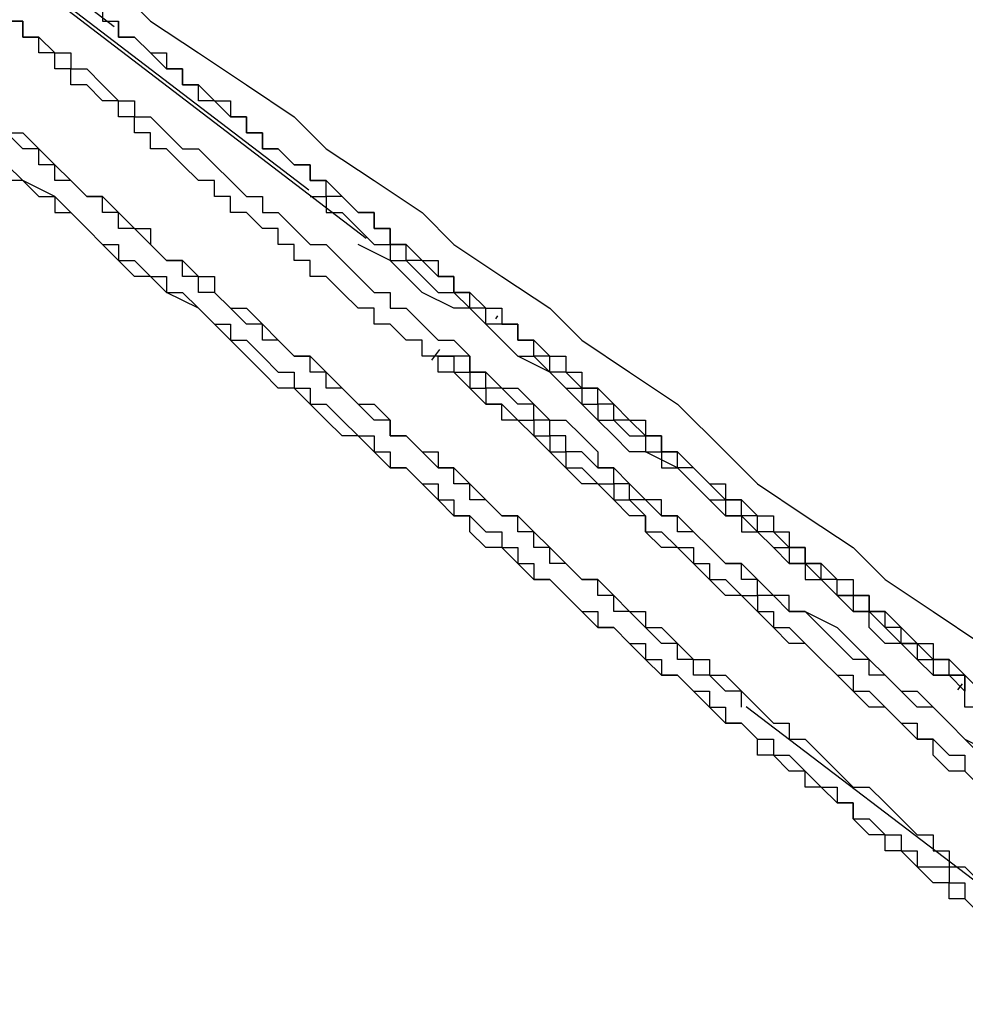
# Model space of a CAD drawing. Extents: x 0 to 5000, y 0 to 4000.
# Drawn here: x 3064 to 3064, y 2093 to 2094 of the extents above; entities that cross this region are included whole.
import ezdxf

# ---------------------------------------------------------------- set-up
doc = ezdxf.new("R2010")
doc.units = 0
doc.header["$MEASUREMENT"] = 0
doc.layers.add('VISIBILE__ISO_', color=7, linetype='CONTINUOUS')

msp = doc.modelspace()

# ---------------------------------------------------------------- linework, layer by layer
at = {"layer": 'VISIBILE__ISO_'}
for p, q in [((3063.73732, 2094.08163), (3063.23639, 2094.46491)), ((3063.35381, 2094.36608), (3063.85922, 2093.97937)), ((3063.89505, 2093.94898), (3063.39262, 2094.33341)), ((3063.97617, 2093.89867), (3063.97758, 2093.90052)), ((3063.93623, 2093.8728), (3063.94124, 2093.87932)), ((3064.26563, 2093.66612), (3064.26845, 2093.6698)), ((3064.37761, 2093.46905), (3064.13293, 2093.65548))]:
    msp.add_line(p, q, dxfattribs=at)
for points in [[(3063.74005, 2094.10522, 0), (3063.76005, 2094.08522, 0), (3063.79005, 2094.06522, 0), (3063.82005, 2094.04522, 0), (3063.85005, 2094.02522, 0), (3063.87005, 2094.00522, 0), (3063.90005, 2093.98522, 0), (3063.93005, 2093.96522, 0), (3063.95005, 2093.94522, 0), (3063.98005, 2093.92522, 0), (3064.01005, 2093.90522, 0), (3064.03005, 2093.88522, 0), (3064.06005, 2093.86522, 0), (3064.09005, 2093.84522, 0), (3064.12005, 2093.81522, 0), (3064.14005, 2093.79522, 0), (3064.17005, 2093.77522, 0), (3064.20005, 2093.75522, 0), (3064.22005, 2093.73522, 0), (3064.25005, 2093.71522, 0), (3064.28005, 2093.69522, 0)], [(3063.73005, 2094.09522, 0), (3063.73005, 2094.08522, 0), (3063.74005, 2094.08522, 0), (3063.74005, 2094.08522, 0), (3063.74005, 2094.07522, 0), (3063.75005, 2094.07522, 0), (3063.75005, 2094.07522, 0), (3063.75005, 2094.07522, 0), (3063.76005, 2094.06522, 0), (3063.76005, 2094.06522, 0), (3063.77005, 2094.06522, 0), (3063.77005, 2094.06522, 0), (3063.77005, 2094.05522, 0), (3063.78005, 2094.05522, 0), (3063.78005, 2094.05522, 0), (3063.78005, 2094.04522, 0), (3063.79005, 2094.04522, 0), (3063.79005, 2094.04522, 0), (3063.79005, 2094.04522, 0), (3063.80005, 2094.03522, 0), (3063.80005, 2094.03522, 0), (3063.80005, 2094.03522, 0), (3063.81005, 2094.03522, 0), (3063.81005, 2094.02522, 0), (3063.81005, 2094.02522, 0), (3063.82005, 2094.02522, 0), (3063.82005, 2094.01522, 0), (3063.82005, 2094.01522, 0), (3063.83005, 2094.01522, 0), (3063.83005, 2094.01522, 0), (3063.83005, 2094.00522, 0), (3063.84005, 2094.00522, 0), (3063.84005, 2094.00522, 0), (3063.84005, 2094.00522, 0), (3063.85005, 2093.99522, 0), (3063.85005, 2093.99522, 0), (3063.85005, 2093.99522, 0), (3063.86005, 2093.99522, 0), (3063.86005, 2093.99522, 0), (3063.86005, 2093.98522, 0), (3063.87005, 2093.98522, 0), (3063.87005, 2093.98522, 0), (3063.87005, 2093.98522, 0), (3063.88005, 2093.97522, 0), (3063.88005, 2093.97522, 0), (3063.88005, 2093.97522, 0), (3063.88005, 2093.97522, 0), (3063.89005, 2093.96522, 0), (3063.89005, 2093.96522, 0), (3063.89005, 2093.96522, 0), (3063.90005, 2093.96522, 0), (3063.90005, 2093.96522, 0), (3063.90005, 2093.95522, 0), (3063.90005, 2093.95522, 0), (3063.91005, 2093.95522, 0), (3063.91005, 2093.95522, 0), (3063.91005, 2093.94522, 0), (3063.92005, 2093.94522, 0), (3063.92005, 2093.94522, 0), (3063.92005, 2093.94522, 0), (3063.92005, 2093.94522, 0), (3063.93005, 2093.93522, 0), (3063.93005, 2093.93522, 0), (3063.93005, 2093.93522, 0), (3063.93005, 2093.93522, 0), (3063.94005, 2093.93522, 0), (3063.94005, 2093.92522, 0), (3063.94005, 2093.92522, 0), (3063.94005, 2093.92522, 0), (3063.95005, 2093.92522, 0), (3063.95005, 2093.92522, 0), (3063.95005, 2093.92522, 0), (3063.95005, 2093.91522, 0), (3063.96005, 2093.91522, 0), (3063.96005, 2093.91522, 0), (3063.96005, 2093.91522, 0), (3063.96005, 2093.91522, 0), (3063.97005, 2093.90522, 0), (3063.97005, 2093.90522, 0), (3063.97005, 2093.90522, 0), (3063.97005, 2093.90522, 0), (3063.98005, 2093.90522, 0), (3063.98005, 2093.90522, 0)], [(3063.70005, 2094.06522, 0), (3063.69005, 2094.06522, 0), (3063.69005, 2094.06522, 0), (3063.69005, 2094.06522, 0), (3063.69005, 2094.07522, 0), (3063.69005, 2094.07522, 0), (3063.68005, 2094.07522, 0), (3063.68005, 2094.07522, 0), (3063.68005, 2094.07522, 0), (3063.68005, 2094.07522, 0), (3063.68005, 2094.07522, 0), (3063.68005, 2094.07522, 0), (3063.68005, 2094.08522, 0), (3063.68005, 2094.08522, 0), (3063.67005, 2094.08522, 0)], [(3063.67005, 2094.08522, 0), (3063.68005, 2094.08522, 0), (3063.68005, 2094.08522, 0), (3063.68005, 2094.08522, 0), (3063.68005, 2094.08522, 0), (3063.68005, 2094.08522, 0), (3063.68005, 2094.07522, 0), (3063.68005, 2094.07522, 0), (3063.68005, 2094.07522, 0), (3063.69005, 2094.07522, 0), (3063.69005, 2094.07522, 0), (3063.69005, 2094.07522, 0), (3063.69005, 2094.07522, 0), (3063.69005, 2094.07522, 0), (3063.70005, 2094.06522, 0), (3063.70005, 2094.06522, 0), (3063.70005, 2094.06522, 0), (3063.71005, 2094.06522, 0), (3063.71005, 2094.06522, 0), (3063.71005, 2094.05522, 0), (3063.71005, 2094.05522, 0), (3063.72005, 2094.05522, 0), (3063.72005, 2094.05522, 0), (3063.73005, 2094.04522, 0), (3063.73005, 2094.04522, 0), (3063.73005, 2094.04522, 0), (3063.74005, 2094.03522, 0), (3063.74005, 2094.03522, 0), (3063.75005, 2094.03522, 0), (3063.75005, 2094.02522, 0), (3063.76005, 2094.02522, 0), (3063.76005, 2094.02522, 0), (3063.77005, 2094.01522, 0), (3063.77005, 2094.01522, 0), (3063.78005, 2094.00522, 0), (3063.78005, 2094.00522, 0), (3063.79005, 2094.00522, 0), (3063.80005, 2093.99522, 0), (3063.80005, 2093.99522, 0), (3063.81005, 2093.98522, 0), (3063.81005, 2093.98522, 0), (3063.82005, 2093.97522, 0), (3063.83005, 2093.97522, 0), (3063.83005, 2093.96522, 0), (3063.84005, 2093.96522, 0), (3063.85005, 2093.95522, 0), (3063.85005, 2093.95522, 0), (3063.86005, 2093.94522, 0), (3063.87005, 2093.94522, 0), (3063.88005, 2093.93522, 0), (3063.88005, 2093.93522, 0), (3063.89005, 2093.92522, 0), (3063.90005, 2093.91522, 0), (3063.91005, 2093.91522, 0), (3063.91005, 2093.90522, 0), (3063.92005, 2093.90522, 0), (3063.93005, 2093.89522, 0), (3063.94005, 2093.88522, 0), (3063.95005, 2093.88522, 0), (3063.96005, 2093.87522, 0), (3063.96005, 2093.86522, 0), (3063.97005, 2093.86522, 0), (3063.98005, 2093.85522, 0), (3063.99005, 2093.85522, 0), (3064.00005, 2093.84522, 0), (3064.01005, 2093.83522, 0), (3064.02005, 2093.83522, 0), (3064.03005, 2093.82522, 0), (3064.04005, 2093.81522, 0), (3064.04005, 2093.80522, 0), (3064.05005, 2093.80522, 0), (3064.06005, 2093.79522, 0), (3064.07005, 2093.78522, 0), (3064.08005, 2093.77522, 0), (3064.09005, 2093.77522, 0), (3064.10005, 2093.76522, 0), (3064.11005, 2093.75522, 0), (3064.12005, 2093.74522, 0), (3064.13005, 2093.74522, 0), (3064.14005, 2093.73522, 0), (3064.15005, 2093.72522, 0), (3064.16005, 2093.71522, 0), (3064.17005, 2093.71522, 0), (3064.19005, 2093.70522, 0), (3064.20005, 2093.69522, 0), (3064.21005, 2093.68522, 0), (3064.22005, 2093.67522, 0), (3064.23005, 2093.66522, 0), (3064.24005, 2093.66522, 0), (3064.25005, 2093.65522, 0), (3064.26005, 2093.64522, 0), (3064.27005, 2093.63522, 0), (3064.29005, 2093.62522, 0)], [(3063.98005, 2093.89522, 0), (3063.98005, 2093.89522, 0), (3063.98005, 2093.89522, 0), (3063.98005, 2093.89522, 0), (3063.98005, 2093.89522, 0), (3063.97005, 2093.89522, 0), (3063.97005, 2093.90522, 0), (3063.97005, 2093.90522, 0), (3063.97005, 2093.90522, 0), (3063.97005, 2093.90522, 0), (3063.97005, 2093.90522, 0), (3063.96005, 2093.90522, 0), (3063.96005, 2093.90522, 0), (3063.96005, 2093.91522, 0), (3063.96005, 2093.91522, 0), (3063.96005, 2093.91522, 0), (3063.96005, 2093.91522, 0), (3063.95005, 2093.91522, 0), (3063.95005, 2093.91522, 0), (3063.95005, 2093.91522, 0), (3063.95005, 2093.91522, 0), (3063.95005, 2093.92522, 0), (3063.94005, 2093.92522, 0), (3063.94005, 2093.92522, 0), (3063.94005, 2093.92522, 0), (3063.94005, 2093.92522, 0), (3063.94005, 2093.92522, 0), (3063.93005, 2093.93522, 0), (3063.93005, 2093.93522, 0), (3063.93005, 2093.93522, 0), (3063.93005, 2093.93522, 0), (3063.93005, 2093.93522, 0), (3063.92005, 2093.93522, 0), (3063.92005, 2093.94522, 0), (3063.92005, 2093.94522, 0), (3063.92005, 2093.94522, 0), (3063.91005, 2093.94522, 0), (3063.91005, 2093.94522, 0), (3063.91005, 2093.94522, 0), (3063.91005, 2093.95522, 0), (3063.91005, 2093.95522, 0), (3063.90005, 2093.95522, 0), (3063.90005, 2093.95522, 0), (3063.90005, 2093.95522, 0), (3063.90005, 2093.96522, 0), (3063.89005, 2093.96522, 0), (3063.89005, 2093.96522, 0), (3063.89005, 2093.96522, 0), (3063.89005, 2093.96522, 0), (3063.88005, 2093.97522, 0), (3063.88005, 2093.97522, 0), (3063.88005, 2093.97522, 0), (3063.87005, 2093.97522, 0), (3063.87005, 2093.97522, 0), (3063.87005, 2093.98522, 0), (3063.87005, 2093.98522, 0), (3063.86005, 2093.98522, 0), (3063.86005, 2093.98522, 0), (3063.86005, 2093.98522, 0), (3063.86005, 2093.99522, 0), (3063.85005, 2093.99522, 0), (3063.85005, 2093.99522, 0), (3063.85005, 2093.99522, 0), (3063.84005, 2094.00522, 0), (3063.84005, 2094.00522, 0), (3063.84005, 2094.00522, 0), (3063.83005, 2094.00522, 0), (3063.83005, 2094.00522, 0), (3063.83005, 2094.01522, 0), (3063.83005, 2094.01522, 0), (3063.82005, 2094.01522, 0), (3063.82005, 2094.01522, 0), (3063.82005, 2094.02522, 0), (3063.81005, 2094.02522, 0), (3063.81005, 2094.02522, 0), (3063.81005, 2094.02522, 0), (3063.80005, 2094.03522, 0), (3063.80005, 2094.03522, 0), (3063.80005, 2094.03522, 0), (3063.79005, 2094.03522, 0), (3063.79005, 2094.04522, 0), (3063.79005, 2094.04522, 0), (3063.78005, 2094.04522, 0), (3063.78005, 2094.04522, 0), (3063.78005, 2094.05522, 0), (3063.77005, 2094.05522, 0), (3063.77005, 2094.05522, 0), (3063.77005, 2094.05522, 0), (3063.76005, 2094.06522, 0), (3063.76005, 2094.06522, 0), (3063.76005, 2094.06522, 0), (3063.75005, 2094.07522, 0), (3063.75005, 2094.07522, 0), (3063.74005, 2094.07522, 0), (3063.74005, 2094.07522, 0), (3063.74005, 2094.08522, 0)], [(3064.28005, 2093.60522, 0), (3064.27005, 2093.61522, 0), (3064.26005, 2093.61522, 0), (3064.25005, 2093.62522, 0), (3064.25005, 2093.63522, 0), (3064.24005, 2093.63522, 0), (3064.23005, 2093.64522, 0), (3064.22005, 2093.65522, 0), (3064.21005, 2093.65522, 0), (3064.20005, 2093.66522, 0), (3064.19005, 2093.67522, 0), (3064.19005, 2093.67522, 0), (3064.18005, 2093.68522, 0), (3064.17005, 2093.69522, 0), (3064.16005, 2093.69522, 0), (3064.15005, 2093.70522, 0), (3064.14005, 2093.71522, 0), (3064.14005, 2093.71522, 0), (3064.13005, 2093.72522, 0), (3064.12005, 2093.72522, 0), (3064.11005, 2093.73522, 0), (3064.10005, 2093.74522, 0), (3064.10005, 2093.74522, 0), (3064.09005, 2093.75522, 0), (3064.08005, 2093.75522, 0), (3064.07005, 2093.76522, 0), (3064.07005, 2093.77522, 0), (3064.06005, 2093.77522, 0), (3064.05005, 2093.78522, 0), (3064.05005, 2093.78522, 0), (3064.04005, 2093.79522, 0), (3064.03005, 2093.79522, 0), (3064.02005, 2093.80522, 0), (3064.02005, 2093.80522, 0), (3064.01005, 2093.81522, 0), (3064.00005, 2093.82522, 0), (3064.00005, 2093.82522, 0), (3063.99005, 2093.83522, 0), (3063.98005, 2093.83522, 0), (3063.98005, 2093.84522, 0), (3063.97005, 2093.84522, 0), (3063.96005, 2093.85522, 0), (3063.96005, 2093.85522, 0), (3063.95005, 2093.86522, 0), (3063.94005, 2093.86522, 0), (3063.94005, 2093.87522, 0), (3063.93005, 2093.87522, 0), (3063.93005, 2093.88522, 0), (3063.92005, 2093.88522, 0), (3063.91005, 2093.89522, 0), (3063.91005, 2093.89522, 0), (3063.90005, 2093.89522, 0), (3063.90005, 2093.90522, 0), (3063.89005, 2093.90522, 0), (3063.88005, 2093.91522, 0), (3063.88005, 2093.91522, 0), (3063.87005, 2093.92522, 0), (3063.87005, 2093.92522, 0), (3063.86005, 2093.92522, 0), (3063.86005, 2093.93522, 0), (3063.85005, 2093.93522, 0), (3063.85005, 2093.94522, 0), (3063.84005, 2093.94522, 0), (3063.84005, 2093.95522, 0), (3063.83005, 2093.95522, 0), (3063.83005, 2093.95522, 0), (3063.82005, 2093.96522, 0), (3063.82005, 2093.96522, 0), (3063.81005, 2093.96522, 0), (3063.81005, 2093.97522, 0), (3063.80005, 2093.97522, 0), (3063.80005, 2093.97522, 0), (3063.80005, 2093.98522, 0), (3063.79005, 2093.98522, 0), (3063.79005, 2093.98522, 0), (3063.78005, 2093.99522, 0), (3063.78005, 2093.99522, 0), (3063.78005, 2093.99522, 0), (3063.77005, 2094.00522, 0), (3063.77005, 2094.00522, 0), (3063.76005, 2094.00522, 0), (3063.76005, 2094.01522, 0), (3063.76005, 2094.01522, 0), (3063.75005, 2094.01522, 0), (3063.75005, 2094.01522, 0), (3063.75005, 2094.02522, 0), (3063.74005, 2094.02522, 0), (3063.74005, 2094.02522, 0), (3063.74005, 2094.02522, 0), (3063.74005, 2094.03522, 0), (3063.73005, 2094.03522, 0), (3063.73005, 2094.03522, 0), (3063.73005, 2094.03522, 0), (3063.72005, 2094.04522, 0), (3063.72005, 2094.04522, 0), (3063.72005, 2094.04522, 0), (3063.72005, 2094.04522, 0), (3063.71005, 2094.04522, 0), (3063.71005, 2094.05522, 0), (3063.71005, 2094.05522, 0), (3063.71005, 2094.05522, 0), (3063.71005, 2094.05522, 0), (3063.70005, 2094.05522, 0), (3063.70005, 2094.05522, 0), (3063.70005, 2094.06522, 0), (3063.70005, 2094.06522, 0), (3063.70005, 2094.06522, 0)], [(3064.13005, 2093.65522, 0), (3064.13005, 2093.65522, 0), (3064.13005, 2093.66522, 0), (3064.12005, 2093.66522, 0), (3064.12005, 2093.66522, 0), (3064.12005, 2093.66522, 0), (3064.11005, 2093.67522, 0), (3064.11005, 2093.67522, 0), (3064.11005, 2093.67522, 0), (3064.10005, 2093.67522, 0), (3064.10005, 2093.68522, 0), (3064.10005, 2093.68522, 0), (3064.09005, 2093.68522, 0), (3064.09005, 2093.69522, 0), (3064.08005, 2093.69522, 0), (3064.08005, 2093.69522, 0), (3064.08005, 2093.69522, 0), (3064.07005, 2093.70522, 0), (3064.07005, 2093.70522, 0), (3064.07005, 2093.70522, 0), (3064.06005, 2093.71522, 0), (3064.06005, 2093.71522, 0), (3064.06005, 2093.71522, 0), (3064.05005, 2093.71522, 0), (3064.05005, 2093.72522, 0), (3064.04005, 2093.72522, 0), (3064.04005, 2093.72522, 0), (3064.04005, 2093.73522, 0), (3064.03005, 2093.73522, 0), (3064.03005, 2093.73522, 0), (3064.03005, 2093.73522, 0), (3064.02005, 2093.74522, 0), (3064.02005, 2093.74522, 0), (3064.01005, 2093.74522, 0), (3064.01005, 2093.75522, 0), (3064.01005, 2093.75522, 0), (3064.00005, 2093.75522, 0), (3064.00005, 2093.76522, 0), (3063.99005, 2093.76522, 0), (3063.99005, 2093.76522, 0), (3063.99005, 2093.77522, 0), (3063.98005, 2093.77522, 0), (3063.98005, 2093.77522, 0), (3063.97005, 2093.78522, 0), (3063.97005, 2093.78522, 0), (3063.96005, 2093.78522, 0), (3063.96005, 2093.79522, 0), (3063.96005, 2093.79522, 0), (3063.95005, 2093.79522, 0), (3063.95005, 2093.80522, 0), (3063.94005, 2093.80522, 0), (3063.94005, 2093.80522, 0), (3063.93005, 2093.81522, 0), (3063.93005, 2093.81522, 0), (3063.93005, 2093.81522, 0), (3063.92005, 2093.82522, 0), (3063.92005, 2093.82522, 0), (3063.91005, 2093.82522, 0), (3063.91005, 2093.83522, 0), (3063.90005, 2093.83522, 0), (3063.90005, 2093.83522, 0), (3063.89005, 2093.84522, 0), (3063.89005, 2093.84522, 0), (3063.89005, 2093.84522, 0), (3063.88005, 2093.85522, 0), (3063.88005, 2093.85522, 0), (3063.87005, 2093.85522, 0), (3063.87005, 2093.86522, 0), (3063.86005, 2093.86522, 0), (3063.86005, 2093.87522, 0), (3063.85005, 2093.87522, 0), (3063.85005, 2093.87522, 0), (3063.84005, 2093.88522, 0), (3063.84005, 2093.88522, 0), (3063.83005, 2093.88522, 0), (3063.83005, 2093.89522, 0), (3063.82005, 2093.89522, 0), (3063.82005, 2093.89522, 0), (3063.81005, 2093.90522, 0), (3063.81005, 2093.90522, 0), (3063.80005, 2093.91522, 0), (3063.80005, 2093.91522, 0), (3063.79005, 2093.91522, 0), (3063.79005, 2093.92522, 0), (3063.78005, 2093.92522, 0), (3063.78005, 2093.93522, 0), (3063.77005, 2093.93522, 0), (3063.77005, 2093.93522, 0), (3063.76005, 2093.94522, 0), (3063.76005, 2093.94522, 0), (3063.75005, 2093.95522, 0), (3063.75005, 2093.95522, 0), (3063.74005, 2093.95522, 0), (3063.74005, 2093.96522, 0), (3063.73005, 2093.96522, 0), (3063.73005, 2093.97522, 0), (3063.72005, 2093.97522, 0), (3063.72005, 2093.97522, 0), (3063.71005, 2093.98522, 0), (3063.70005, 2093.98522, 0), (3063.70005, 2093.99522, 0), (3063.69005, 2093.99522, 0), (3063.69005, 2094.00522, 0), (3063.68005, 2094.00522, 0), (3063.68005, 2094.00522, 0), (3063.67005, 2094.01522, 0)], [(3063.67005, 2094.01522, 0), (3063.68005, 2094.01522, 0), (3063.69005, 2094.00522, 0), (3063.70005, 2093.99522, 0), (3063.70005, 2093.99522, 0), (3063.71005, 2093.98522, 0), (3063.72005, 2093.97522, 0), (3063.73005, 2093.97522, 0), (3063.74005, 2093.96522, 0), (3063.75005, 2093.95522, 0), (3063.76005, 2093.95522, 0), (3063.76005, 2093.94522, 0), (3063.77005, 2093.93522, 0), (3063.78005, 2093.93522, 0), (3063.79005, 2093.92522, 0), (3063.80005, 2093.92522, 0), (3063.80005, 2093.91522, 0), (3063.81005, 2093.90522, 0), (3063.82005, 2093.90522, 0), (3063.83005, 2093.89522, 0), (3063.84005, 2093.88522, 0), (3063.84005, 2093.88522, 0), (3063.85005, 2093.87522, 0), (3063.86005, 2093.87522, 0), (3063.87005, 2093.86522, 0), (3063.88005, 2093.85522, 0), (3063.88005, 2093.85522, 0), (3063.89005, 2093.84522, 0), (3063.90005, 2093.84522, 0), (3063.91005, 2093.83522, 0), (3063.91005, 2093.82522, 0), (3063.92005, 2093.82522, 0), (3063.93005, 2093.81522, 0), (3063.94005, 2093.81522, 0), (3063.94005, 2093.80522, 0), (3063.95005, 2093.80522, 0), (3063.96005, 2093.79522, 0), (3063.97005, 2093.78522, 0), (3063.97005, 2093.78522, 0), (3063.98005, 2093.77522, 0), (3063.99005, 2093.77522, 0), (3064.00005, 2093.76522, 0), (3064.00005, 2093.76522, 0), (3064.01005, 2093.75522, 0), (3064.02005, 2093.74522, 0), (3064.02005, 2093.74522, 0), (3064.03005, 2093.73522, 0), (3064.04005, 2093.73522, 0), (3064.05005, 2093.72522, 0), (3064.05005, 2093.72522, 0), (3064.06005, 2093.71522, 0), (3064.07005, 2093.71522, 0), (3064.07005, 2093.70522, 0), (3064.08005, 2093.70522, 0), (3064.09005, 2093.69522, 0), (3064.09005, 2093.69522, 0), (3064.10005, 2093.68522, 0), (3064.11005, 2093.68522, 0), (3064.11005, 2093.67522, 0), (3064.12005, 2093.67522, 0), (3064.13005, 2093.66522, 0), (3064.13005, 2093.66522, 0), (3064.14005, 2093.65522, 0), (3064.14005, 2093.65522, 0), (3064.15005, 2093.64522, 0), (3064.16005, 2093.64522, 0), (3064.16005, 2093.63522, 0), (3064.17005, 2093.63522, 0), (3064.18005, 2093.62522, 0), (3064.18005, 2093.62522, 0), (3064.19005, 2093.61522, 0), (3064.19005, 2093.61522, 0), (3064.20005, 2093.60522, 0), (3064.20005, 2093.60522, 0), (3064.21005, 2093.60522, 0), (3064.22005, 2093.59522, 0), (3064.22005, 2093.59522, 0), (3064.23005, 2093.58522, 0), (3064.23005, 2093.58522, 0), (3064.24005, 2093.57522, 0), (3064.24005, 2093.57522, 0), (3064.25005, 2093.57522, 0), (3064.25005, 2093.56522, 0), (3064.26005, 2093.56522, 0), (3064.26005, 2093.55522, 0), (3064.27005, 2093.55522, 0), (3064.27005, 2093.55522, 0), (3064.28005, 2093.54522, 0)], [(3063.67005, 2093.99522, 0), (3063.68005, 2093.98522, 0), (3063.68005, 2093.98522, 0), (3063.69005, 2093.97522, 0), (3063.70005, 2093.97522, 0), (3063.70005, 2093.96522, 0), (3063.71005, 2093.96522, 0), (3063.72005, 2093.95522, 0), (3063.72005, 2093.95522, 0), (3063.73005, 2093.94522, 0), (3063.74005, 2093.94522, 0), (3063.74005, 2093.93522, 0), (3063.75005, 2093.93522, 0), (3063.76005, 2093.92522, 0), (3063.77005, 2093.92522, 0), (3063.77005, 2093.91522, 0), (3063.78005, 2093.91522, 0), (3063.79005, 2093.90522, 0)], [(3063.84005, 2093.85522, 0), (3063.83005, 2093.86522, 0), (3063.82005, 2093.87522, 0), (3063.81005, 2093.88522, 0), (3063.80005, 2093.89522, 0), (3063.79005, 2093.90522, 0), (3063.77005, 2093.91522, 0), (3063.76005, 2093.92522, 0), (3063.75005, 2093.92522, 0), (3063.74005, 2093.93522, 0), (3063.73005, 2093.94522, 0), (3063.72005, 2093.95522, 0), (3063.71005, 2093.96522, 0), (3063.70005, 2093.97522, 0), (3063.68005, 2093.98522, 0), (3063.67005, 2093.98522, 0)], [(3063.86005, 2093.97522, 0), (3063.87005, 2093.97522, 0), (3063.87005, 2093.96522, 0), (3063.88005, 2093.96522, 0), (3063.89005, 2093.95522, 0), (3063.90005, 2093.94522, 0), (3063.91005, 2093.94522, 0), (3063.91005, 2093.93522, 0), (3063.92005, 2093.93522, 0), (3063.93005, 2093.92522, 0), (3063.93005, 2093.92522, 0), (3063.94005, 2093.91522, 0), (3063.95005, 2093.91522, 0), (3063.96005, 2093.90522, 0), (3063.96005, 2093.90522, 0), (3063.97005, 2093.89522, 0), (3063.98005, 2093.88522, 0), (3063.98005, 2093.88522, 0), (3063.99005, 2093.87522, 0), (3064.00005, 2093.87522, 0), (3064.00005, 2093.87522, 0), (3064.01005, 2093.86522, 0), (3064.01005, 2093.86522, 0), (3064.02005, 2093.85522, 0), (3064.03005, 2093.85522, 0), (3064.03005, 2093.84522, 0), (3064.04005, 2093.84522, 0), (3064.04005, 2093.83522, 0), (3064.05005, 2093.83522, 0), (3064.06005, 2093.82522, 0), (3064.06005, 2093.82522, 0), (3064.07005, 2093.82522, 0), (3064.07005, 2093.81522, 0), (3064.08005, 2093.81522, 0), (3064.08005, 2093.80522, 0), (3064.09005, 2093.80522, 0), (3064.09005, 2093.80522, 0), (3064.10005, 2093.79522, 0), (3064.10005, 2093.79522, 0), (3064.11005, 2093.78522, 0), (3064.11005, 2093.78522, 0), (3064.12005, 2093.78522, 0), (3064.12005, 2093.77522, 0), (3064.13005, 2093.77522, 0), (3064.13005, 2093.77522, 0), (3064.13005, 2093.76522, 0), (3064.14005, 2093.76522, 0), (3064.14005, 2093.76522, 0), (3064.15005, 2093.75522, 0), (3064.15005, 2093.75522, 0), (3064.16005, 2093.75522, 0), (3064.16005, 2093.75522, 0), (3064.16005, 2093.74522, 0), (3064.17005, 2093.74522, 0), (3064.17005, 2093.74522, 0), (3064.17005, 2093.73522, 0), (3064.18005, 2093.73522, 0), (3064.18005, 2093.73522, 0), (3064.18005, 2093.73522, 0), (3064.19005, 2093.72522, 0), (3064.19005, 2093.72522, 0), (3064.19005, 2093.72522, 0), (3064.20005, 2093.72522, 0), (3064.20005, 2093.72522, 0), (3064.20005, 2093.71522, 0), (3064.20005, 2093.71522, 0), (3064.21005, 2093.71522, 0), (3064.21005, 2093.71522, 0), (3064.21005, 2093.71522, 0), (3064.22005, 2093.70522, 0), (3064.22005, 2093.70522, 0), (3064.22005, 2093.70522, 0), (3064.22005, 2093.70522, 0), (3064.22005, 2093.70522, 0), (3064.23005, 2093.69522, 0), (3064.23005, 2093.69522, 0), (3064.23005, 2093.69522, 0), (3064.23005, 2093.69522, 0), (3064.24005, 2093.69522, 0), (3064.24005, 2093.69522, 0), (3064.24005, 2093.69522, 0), (3064.24005, 2093.68522, 0), (3064.24005, 2093.68522, 0), (3064.24005, 2093.68522, 0), (3064.25005, 2093.68522, 0), (3064.25005, 2093.68522, 0), (3064.25005, 2093.68522, 0), (3064.25005, 2093.68522, 0), (3064.25005, 2093.68522, 0), (3064.25005, 2093.67522, 0), (3064.25005, 2093.67522, 0), (3064.26005, 2093.67522, 0), (3064.26005, 2093.67522, 0), (3064.26005, 2093.67522, 0), (3064.26005, 2093.67522, 0), (3064.26005, 2093.67522, 0), (3064.26005, 2093.67522, 0), (3064.26005, 2093.67522, 0), (3064.26005, 2093.67522, 0), (3064.26005, 2093.67522, 0), (3064.26005, 2093.67522, 0), (3064.27005, 2093.67522, 0), (3064.27005, 2093.67522, 0), (3064.27005, 2093.67522, 0), (3064.27005, 2093.67522, 0), (3064.27005, 2093.67522, 0), (3064.27005, 2093.66522, 0), (3064.27005, 2093.66522, 0), (3064.27005, 2093.66522, 0), (3064.27005, 2093.66522, 0), (3064.27005, 2093.66522, 0), (3064.27005, 2093.66522, 0), (3064.27005, 2093.66522, 0), (3064.27005, 2093.66522, 0), (3064.27005, 2093.66522, 0), (3064.27005, 2093.67522, 0), (3064.27005, 2093.67522, 0), (3064.27005, 2093.67522, 0), (3064.27005, 2093.67522, 0), (3064.27005, 2093.67522, 0), (3064.27005, 2093.67522, 0), (3064.27005, 2093.67522, 0), (3064.27005, 2093.67522, 0), (3064.26005, 2093.67522, 0), (3064.26005, 2093.67522, 0), (3064.26005, 2093.67522, 0), (3064.26005, 2093.67522, 0), (3064.26005, 2093.67522, 0)], [(3064.28005, 2093.65522, 0), (3064.27005, 2093.65522, 0), (3064.27005, 2093.66522, 0), (3064.26005, 2093.67522, 0), (3064.25005, 2093.67522, 0), (3064.24005, 2093.68522, 0), (3064.23005, 2093.69522, 0), (3064.22005, 2093.69522, 0), (3064.21005, 2093.70522, 0), (3064.21005, 2093.71522, 0), (3064.20005, 2093.71522, 0), (3064.19005, 2093.72522, 0), (3064.18005, 2093.73522, 0), (3064.17005, 2093.74522, 0), (3064.16005, 2093.74522, 0), (3064.15005, 2093.75522, 0), (3064.14005, 2093.76522, 0), (3064.13005, 2093.77522, 0), (3064.12005, 2093.77522, 0), (3064.11005, 2093.78522, 0), (3064.10005, 2093.79522, 0), (3064.09005, 2093.80522, 0), (3064.07005, 2093.81522, 0), (3064.06005, 2093.81522, 0), (3064.05005, 2093.82522, 0), (3064.04005, 2093.83522, 0), (3064.03005, 2093.84522, 0), (3064.02005, 2093.85522, 0), (3064.01005, 2093.86522, 0), (3063.99005, 2093.87522, 0), (3063.98005, 2093.88522, 0), (3063.97005, 2093.89522, 0), (3063.96005, 2093.90522, 0), (3063.95005, 2093.90522, 0), (3063.93005, 2093.91522, 0), (3063.92005, 2093.92522, 0), (3063.91005, 2093.93522, 0), (3063.89005, 2093.94522, 0)], [(3063.79005, 2093.90522, 0), (3063.79005, 2093.90522, 0), (3063.80005, 2093.89522, 0), (3063.81005, 2093.89522, 0), (3063.81005, 2093.88522, 0), (3063.82005, 2093.88522, 0), (3063.83005, 2093.87522, 0), (3063.83005, 2093.87522, 0), (3063.84005, 2093.86522, 0), (3063.85005, 2093.86522, 0), (3063.85005, 2093.85522, 0), (3063.86005, 2093.85522, 0), (3063.86005, 2093.84522, 0), (3063.87005, 2093.84522, 0), (3063.88005, 2093.83522, 0), (3063.88005, 2093.83522, 0), (3063.89005, 2093.82522, 0), (3063.90005, 2093.82522, 0), (3063.90005, 2093.81522, 0), (3063.91005, 2093.81522, 0), (3063.91005, 2093.80522, 0), (3063.92005, 2093.80522, 0), (3063.93005, 2093.79522, 0), (3063.93005, 2093.79522, 0), (3063.94005, 2093.79522, 0), (3063.94005, 2093.78522, 0), (3063.95005, 2093.78522, 0), (3063.95005, 2093.77522, 0), (3063.96005, 2093.77522, 0), (3063.97005, 2093.76522, 0), (3063.97005, 2093.76522, 0), (3063.98005, 2093.76522, 0), (3063.98005, 2093.75522, 0), (3063.99005, 2093.75522, 0), (3063.99005, 2093.74522, 0), (3064.00005, 2093.74522, 0), (3064.00005, 2093.73522, 0), (3064.01005, 2093.73522, 0), (3064.01005, 2093.73522, 0), (3064.02005, 2093.72522, 0), (3064.02005, 2093.72522, 0), (3064.03005, 2093.71522, 0), (3064.03005, 2093.71522, 0), (3064.04005, 2093.71522, 0), (3064.04005, 2093.70522, 0), (3064.05005, 2093.70522, 0), (3064.05005, 2093.70522, 0), (3064.06005, 2093.69522, 0), (3064.06005, 2093.69522, 0), (3064.07005, 2093.69522, 0), (3064.07005, 2093.68522, 0), (3064.08005, 2093.68522, 0), (3064.08005, 2093.67522, 0), (3064.09005, 2093.67522, 0), (3064.09005, 2093.67522, 0), (3064.10005, 2093.66522, 0), (3064.10005, 2093.66522, 0), (3064.11005, 2093.66522, 0), (3064.11005, 2093.65522, 0), (3064.11005, 2093.65522, 0), (3064.12005, 2093.65522, 0), (3064.12005, 2093.64522, 0), (3064.13005, 2093.64522, 0), (3064.13005, 2093.64522, 0), (3064.13005, 2093.64522, 0), (3064.14005, 2093.63522, 0), (3064.14005, 2093.63522, 0), (3064.15005, 2093.63522, 0), (3064.15005, 2093.62522, 0), (3064.15005, 2093.62522, 0), (3064.16005, 2093.62522, 0), (3064.16005, 2093.62522, 0), (3064.17005, 2093.61522, 0), (3064.17005, 2093.61522, 0), (3064.17005, 2093.61522, 0), (3064.18005, 2093.60522, 0), (3064.18005, 2093.60522, 0), (3064.18005, 2093.60522, 0), (3064.19005, 2093.60522, 0), (3064.19005, 2093.59522, 0), (3064.19005, 2093.59522, 0), (3064.19005, 2093.59522, 0), (3064.20005, 2093.59522, 0), (3064.20005, 2093.59522, 0), (3064.20005, 2093.58522, 0), (3064.21005, 2093.58522, 0), (3064.21005, 2093.58522, 0), (3064.21005, 2093.58522, 0), (3064.21005, 2093.58522, 0), (3064.22005, 2093.57522, 0), (3064.22005, 2093.57522, 0), (3064.22005, 2093.57522, 0), (3064.23005, 2093.57522, 0), (3064.23005, 2093.57522, 0), (3064.23005, 2093.56522, 0), (3064.23005, 2093.56522, 0), (3064.23005, 2093.56522, 0), (3064.24005, 2093.56522, 0), (3064.24005, 2093.56522, 0), (3064.24005, 2093.56522, 0), (3064.24005, 2093.56522, 0), (3064.24005, 2093.55522, 0), (3064.25005, 2093.55522, 0), (3064.25005, 2093.55522, 0), (3064.25005, 2093.55522, 0), (3064.25005, 2093.55522, 0), (3064.25005, 2093.55522, 0), (3064.25005, 2093.55522, 0), (3064.26005, 2093.55522, 0), (3064.26005, 2093.54522, 0), (3064.26005, 2093.54522, 0), (3064.26005, 2093.54522, 0), (3064.26005, 2093.54522, 0), (3064.26005, 2093.54522, 0), (3064.26005, 2093.54522, 0), (3064.27005, 2093.54522, 0), (3064.27005, 2093.54522, 0), (3064.27005, 2093.54522, 0), (3064.27005, 2093.54522, 0), (3064.27005, 2093.54522, 0), (3064.27005, 2093.54522, 0), (3064.27005, 2093.54522, 0), (3064.27005, 2093.54522, 0), (3064.27005, 2093.53522, 0), (3064.27005, 2093.53522, 0), (3064.27005, 2093.53522, 0), (3064.27005, 2093.53522, 0), (3064.27005, 2093.53522, 0)], [(3063.98005, 2093.90522, 0), (3063.98005, 2093.89522, 0), (3063.99005, 2093.89522, 0), (3063.99005, 2093.88522, 0), (3064.00005, 2093.88522, 0), (3064.01005, 2093.87522, 0), (3064.01005, 2093.87522, 0), (3064.02005, 2093.87522, 0), (3064.02005, 2093.86522, 0), (3064.03005, 2093.86522, 0), (3064.03005, 2093.85522, 0), (3064.04005, 2093.85522, 0), (3064.04005, 2093.85522, 0), (3064.05005, 2093.84522, 0), (3064.05005, 2093.84522, 0), (3064.06005, 2093.83522, 0), (3064.06005, 2093.83522, 0), (3064.07005, 2093.83522, 0), (3064.07005, 2093.82522, 0), (3064.08005, 2093.82522, 0), (3064.08005, 2093.81522, 0), (3064.09005, 2093.81522, 0), (3064.09005, 2093.81522, 0), (3064.10005, 2093.80522, 0), (3064.10005, 2093.80522, 0), (3064.11005, 2093.79522, 0), (3064.11005, 2093.79522, 0), (3064.12005, 2093.79522, 0), (3064.12005, 2093.78522, 0), (3064.13005, 2093.78522, 0), (3064.13005, 2093.78522, 0), (3064.14005, 2093.77522, 0), (3064.14005, 2093.77522, 0), (3064.15005, 2093.77522, 0), (3064.15005, 2093.76522, 0), (3064.16005, 2093.76522, 0), (3064.16005, 2093.75522, 0), (3064.17005, 2093.75522, 0), (3064.17005, 2093.75522, 0), (3064.17005, 2093.74522, 0), (3064.18005, 2093.74522, 0), (3064.18005, 2093.74522, 0), (3064.19005, 2093.73522, 0), (3064.19005, 2093.73522, 0), (3064.20005, 2093.73522, 0), (3064.20005, 2093.72522, 0), (3064.21005, 2093.72522, 0), (3064.21005, 2093.72522, 0), (3064.21005, 2093.71522, 0), (3064.22005, 2093.71522, 0), (3064.22005, 2093.71522, 0), (3064.23005, 2093.70522, 0), (3064.23005, 2093.70522, 0), (3064.23005, 2093.70522, 0), (3064.24005, 2093.69522, 0), (3064.24005, 2093.69522, 0), (3064.25005, 2093.69522, 0), (3064.25005, 2093.69522, 0), (3064.25005, 2093.68522, 0), (3064.26005, 2093.68522, 0), (3064.26005, 2093.68522, 0), (3064.27005, 2093.67522, 0), (3064.27005, 2093.67522, 0), (3064.27005, 2093.67522, 0), (3064.28005, 2093.66522, 0)], [(3064.26005, 2093.67522, 0), (3064.26005, 2093.67522, 0), (3064.26005, 2093.67522, 0), (3064.26005, 2093.67522, 0), (3064.26005, 2093.67522, 0), (3064.26005, 2093.67522, 0), (3064.26005, 2093.67522, 0), (3064.26005, 2093.68522, 0), (3064.26005, 2093.68522, 0), (3064.25005, 2093.68522, 0), (3064.25005, 2093.68522, 0), (3064.25005, 2093.68522, 0), (3064.25005, 2093.68522, 0), (3064.25005, 2093.68522, 0), (3064.25005, 2093.68522, 0), (3064.25005, 2093.68522, 0), (3064.25005, 2093.68522, 0), (3064.25005, 2093.68522, 0), (3064.25005, 2093.68522, 0), (3064.24005, 2093.69522, 0), (3064.24005, 2093.69522, 0), (3064.24005, 2093.69522, 0), (3064.24005, 2093.69522, 0), (3064.24005, 2093.69522, 0), (3064.24005, 2093.69522, 0), (3064.24005, 2093.69522, 0), (3064.24005, 2093.69522, 0), (3064.23005, 2093.69522, 0), (3064.23005, 2093.69522, 0), (3064.23005, 2093.70522, 0), (3064.23005, 2093.70522, 0), (3064.23005, 2093.70522, 0), (3064.23005, 2093.70522, 0), (3064.23005, 2093.70522, 0), (3064.22005, 2093.70522, 0), (3064.22005, 2093.70522, 0), (3064.22005, 2093.70522, 0), (3064.22005, 2093.71522, 0), (3064.22005, 2093.71522, 0), (3064.22005, 2093.71522, 0), (3064.21005, 2093.71522, 0), (3064.21005, 2093.71522, 0), (3064.21005, 2093.71522, 0), (3064.21005, 2093.71522, 0), (3064.21005, 2093.72522, 0), (3064.20005, 2093.72522, 0), (3064.20005, 2093.72522, 0), (3064.20005, 2093.72522, 0), (3064.20005, 2093.72522, 0), (3064.20005, 2093.72522, 0), (3064.19005, 2093.72522, 0), (3064.19005, 2093.73522, 0), (3064.19005, 2093.73522, 0), (3064.19005, 2093.73522, 0), (3064.19005, 2093.73522, 0), (3064.18005, 2093.73522, 0), (3064.18005, 2093.73522, 0), (3064.18005, 2093.74522, 0), (3064.18005, 2093.74522, 0), (3064.17005, 2093.74522, 0), (3064.17005, 2093.74522, 0), (3064.17005, 2093.74522, 0), (3064.17005, 2093.75522, 0), (3064.17005, 2093.75522, 0), (3064.16005, 2093.75522, 0), (3064.16005, 2093.75522, 0), (3064.16005, 2093.75522, 0), (3064.16005, 2093.75522, 0), (3064.15005, 2093.76522, 0), (3064.15005, 2093.76522, 0), (3064.15005, 2093.76522, 0), (3064.15005, 2093.76522, 0), (3064.14005, 2093.76522, 0), (3064.14005, 2093.77522, 0), (3064.14005, 2093.77522, 0), (3064.14005, 2093.77522, 0), (3064.13005, 2093.77522, 0), (3064.13005, 2093.77522, 0), (3064.13005, 2093.78522, 0), (3064.13005, 2093.78522, 0), (3064.12005, 2093.78522, 0), (3064.12005, 2093.78522, 0), (3064.12005, 2093.78522, 0), (3064.11005, 2093.79522, 0), (3064.11005, 2093.79522, 0), (3064.11005, 2093.79522, 0), (3064.11005, 2093.79522, 0), (3064.10005, 2093.80522, 0), (3064.10005, 2093.80522, 0), (3064.10005, 2093.80522, 0), (3064.10005, 2093.80522, 0), (3064.09005, 2093.80522, 0), (3064.09005, 2093.81522, 0), (3064.09005, 2093.81522, 0), (3064.08005, 2093.81522, 0), (3064.08005, 2093.81522, 0), (3064.08005, 2093.81522, 0), (3064.08005, 2093.82522, 0), (3064.07005, 2093.82522, 0), (3064.07005, 2093.82522, 0), (3064.07005, 2093.82522, 0), (3064.06005, 2093.83522, 0), (3064.06005, 2093.83522, 0), (3064.06005, 2093.83522, 0), (3064.05005, 2093.83522, 0), (3064.05005, 2093.84522, 0), (3064.05005, 2093.84522, 0), (3064.05005, 2093.84522, 0), (3064.04005, 2093.84522, 0), (3064.04005, 2093.84522, 0), (3064.04005, 2093.85522, 0), (3064.03005, 2093.85522, 0), (3064.03005, 2093.85522, 0), (3064.03005, 2093.85522, 0), (3064.02005, 2093.86522, 0), (3064.02005, 2093.86522, 0), (3064.02005, 2093.86522, 0), (3064.01005, 2093.86522, 0), (3064.01005, 2093.87522, 0), (3064.01005, 2093.87522, 0), (3064.00005, 2093.87522, 0), (3064.00005, 2093.87522, 0), (3064.00005, 2093.88522, 0), (3064.00005, 2093.88522, 0), (3063.99005, 2093.88522, 0), (3063.99005, 2093.88522, 0), (3063.99005, 2093.89522, 0), (3063.98005, 2093.89522, 0)], [(3064.28005, 2093.62522, 0), (3064.27005, 2093.63522, 0), (3064.26005, 2093.64522, 0), (3064.26005, 2093.64522, 0), (3064.25005, 2093.65522, 0), (3064.24005, 2093.65522, 0), (3064.23005, 2093.66522, 0), (3064.23005, 2093.66522, 0), (3064.22005, 2093.67522, 0), (3064.21005, 2093.67522, 0), (3064.21005, 2093.68522, 0), (3064.20005, 2093.68522, 0), (3064.19005, 2093.69522, 0), (3064.19005, 2093.69522, 0), (3064.18005, 2093.70522, 0), (3064.18005, 2093.70522, 0), (3064.17005, 2093.71522, 0), (3064.16005, 2093.71522, 0), (3064.16005, 2093.72522, 0), (3064.15005, 2093.72522, 0), (3064.14005, 2093.72522, 0), (3064.14005, 2093.73522, 0), (3064.13005, 2093.73522, 0), (3064.13005, 2093.74522, 0), (3064.12005, 2093.74522, 0), (3064.11005, 2093.75522, 0), (3064.11005, 2093.75522, 0), (3064.10005, 2093.76522, 0), (3064.10005, 2093.76522, 0), (3064.09005, 2093.76522, 0), (3064.09005, 2093.77522, 0), (3064.08005, 2093.77522, 0), (3064.08005, 2093.78522, 0), (3064.07005, 2093.78522, 0), (3064.06005, 2093.78522, 0), (3064.06005, 2093.79522, 0), (3064.05005, 2093.79522, 0), (3064.05005, 2093.80522, 0), (3064.04005, 2093.80522, 0), (3064.04005, 2093.80522, 0), (3064.03005, 2093.81522, 0), (3064.03005, 2093.81522, 0), (3064.02005, 2093.81522, 0), (3064.02005, 2093.82522, 0), (3064.02005, 2093.82522, 0), (3064.01005, 2093.82522, 0), (3064.01005, 2093.83522, 0), (3064.00005, 2093.83522, 0), (3064.00005, 2093.83522, 0), (3064.00005, 2093.84522, 0), (3063.99005, 2093.84522, 0), (3063.99005, 2093.84522, 0), (3063.99005, 2093.84522, 0), (3063.98005, 2093.85522, 0), (3063.98005, 2093.85522, 0), (3063.98005, 2093.85522, 0), (3063.97005, 2093.85522, 0), (3063.97005, 2093.85522, 0), (3063.97005, 2093.86522, 0), (3063.97005, 2093.86522, 0), (3063.96005, 2093.86522, 0), (3063.96005, 2093.86522, 0), (3063.96005, 2093.86522, 0), (3063.96005, 2093.86522, 0), (3063.96005, 2093.87522, 0), (3063.95005, 2093.87522, 0), (3063.95005, 2093.87522, 0), (3063.95005, 2093.87522, 0), (3063.95005, 2093.87522, 0), (3063.95005, 2093.87522, 0), (3063.95005, 2093.87522, 0), (3063.95005, 2093.87522, 0), (3063.94005, 2093.87522, 0), (3063.94005, 2093.87522, 0), (3063.94005, 2093.87522, 0), (3063.94005, 2093.87522, 0), (3063.94005, 2093.87522, 0), (3063.94005, 2093.87522, 0), (3063.94005, 2093.87522, 0), (3063.94005, 2093.87522, 0), (3063.94005, 2093.87522, 0), (3063.94005, 2093.87522, 0), (3063.94005, 2093.87522, 0), (3063.94005, 2093.87522, 0), (3063.94005, 2093.87522, 0), (3063.94005, 2093.87522, 0), (3063.94005, 2093.87522, 0), (3063.94005, 2093.87522, 0), (3063.95005, 2093.87522, 0), (3063.95005, 2093.87522, 0), (3063.95005, 2093.87522, 0), (3063.95005, 2093.87522, 0), (3063.95005, 2093.86522, 0), (3063.95005, 2093.86522, 0), (3063.95005, 2093.86522, 0), (3063.96005, 2093.86522, 0), (3063.96005, 2093.86522, 0), (3063.96005, 2093.86522, 0), (3063.96005, 2093.86522, 0), (3063.96005, 2093.85522, 0)], [(3064.28005, 2093.52522, 0), (3064.27005, 2093.53522, 0), (3064.26005, 2093.53522, 0), (3064.26005, 2093.54522, 0), (3064.25005, 2093.54522, 0), (3064.24005, 2093.55522, 0), (3064.24005, 2093.55522, 0), (3064.23005, 2093.56522, 0), (3064.22005, 2093.56522, 0), (3064.22005, 2093.57522, 0), (3064.21005, 2093.57522, 0), (3064.20005, 2093.58522, 0), (3064.20005, 2093.59522, 0), (3064.19005, 2093.59522, 0), (3064.18005, 2093.60522, 0), (3064.17005, 2093.60522, 0), (3064.17005, 2093.61522, 0), (3064.16005, 2093.61522, 0), (3064.15005, 2093.62522, 0), (3064.14005, 2093.62522, 0), (3064.14005, 2093.63522, 0), (3064.13005, 2093.64522, 0), (3064.12005, 2093.64522, 0), (3064.11005, 2093.65522, 0), (3064.11005, 2093.65522, 0), (3064.10005, 2093.66522, 0), (3064.09005, 2093.67522, 0), (3064.08005, 2093.67522, 0), (3064.07005, 2093.68522, 0), (3064.07005, 2093.68522, 0), (3064.06005, 2093.69522, 0), (3064.05005, 2093.70522, 0), (3064.04005, 2093.70522, 0), (3064.03005, 2093.71522, 0), (3064.03005, 2093.71522, 0), (3064.02005, 2093.72522, 0), (3064.01005, 2093.73522, 0), (3064.00005, 2093.73522, 0), (3063.99005, 2093.74522, 0), (3063.98005, 2093.75522, 0), (3063.97005, 2093.75522, 0), (3063.96005, 2093.76522, 0), (3063.96005, 2093.77522, 0), (3063.95005, 2093.77522, 0), (3063.94005, 2093.78522, 0), (3063.93005, 2093.79522, 0), (3063.92005, 2093.80522, 0), (3063.91005, 2093.80522, 0), (3063.90005, 2093.81522, 0), (3063.89005, 2093.82522, 0), (3063.88005, 2093.82522, 0), (3063.87005, 2093.83522, 0), (3063.86005, 2093.84522, 0), (3063.85005, 2093.85522, 0), (3063.84005, 2093.85522, 0)], [(3063.96005, 2093.85522, 0), (3063.97005, 2093.85522, 0), (3063.97005, 2093.85522, 0), (3063.97005, 2093.85522, 0), (3063.97005, 2093.85522, 0), (3063.97005, 2093.84522, 0), (3063.98005, 2093.84522, 0), (3063.98005, 2093.84522, 0), (3063.98005, 2093.84522, 0), (3063.98005, 2093.84522, 0), (3063.99005, 2093.83522, 0), (3063.99005, 2093.83522, 0), (3063.99005, 2093.83522, 0), (3064.00005, 2093.83522, 0), (3064.00005, 2093.83522, 0), (3064.00005, 2093.82522, 0), (3064.00005, 2093.82522, 0), (3064.01005, 2093.82522, 0), (3064.01005, 2093.82522, 0), (3064.01005, 2093.81522, 0), (3064.02005, 2093.81522, 0), (3064.02005, 2093.81522, 0), (3064.02005, 2093.80522, 0), (3064.03005, 2093.80522, 0), (3064.03005, 2093.80522, 0), (3064.04005, 2093.79522, 0), (3064.04005, 2093.79522, 0), (3064.04005, 2093.79522, 0), (3064.05005, 2093.79522, 0), (3064.05005, 2093.78522, 0), (3064.06005, 2093.78522, 0), (3064.06005, 2093.78522, 0), (3064.07005, 2093.77522, 0), (3064.07005, 2093.77522, 0), (3064.07005, 2093.76522, 0), (3064.08005, 2093.76522, 0), (3064.08005, 2093.76522, 0), (3064.09005, 2093.75522, 0), (3064.09005, 2093.75522, 0), (3064.10005, 2093.75522, 0), (3064.10005, 2093.74522, 0), (3064.11005, 2093.74522, 0), (3064.11005, 2093.73522, 0), (3064.12005, 2093.73522, 0), (3064.13005, 2093.72522, 0), (3064.13005, 2093.72522, 0), (3064.14005, 2093.72522, 0), (3064.14005, 2093.71522, 0), (3064.15005, 2093.71522, 0), (3064.15005, 2093.70522, 0), (3064.16005, 2093.70522, 0), (3064.17005, 2093.69522, 0), (3064.17005, 2093.69522, 0), (3064.18005, 2093.68522, 0), (3064.18005, 2093.68522, 0), (3064.19005, 2093.67522, 0), (3064.20005, 2093.67522, 0), (3064.20005, 2093.66522, 0), (3064.21005, 2093.66522, 0), (3064.22005, 2093.65522, 0), (3064.22005, 2093.65522, 0), (3064.23005, 2093.64522, 0), (3064.24005, 2093.64522, 0), (3064.24005, 2093.63522, 0), (3064.25005, 2093.63522, 0), (3064.26005, 2093.62522, 0), (3064.27005, 2093.62522, 0), (3064.27005, 2093.61522, 0), (3064.28005, 2093.60522, 0)]]:
    msp.add_polyline3d(points, dxfattribs=at)

doc.saveas('drawing.dxf')
